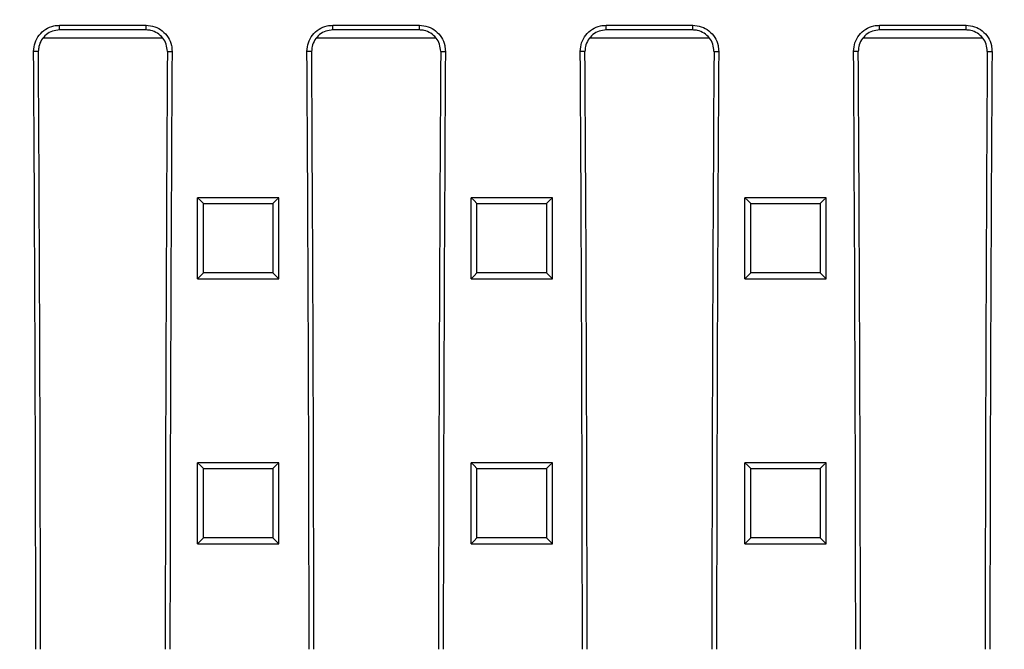
# Model space of a CAD drawing. Units: millimetres. Extents: x -3230 to 16300, y -13670 to 6842.
# Drawn here: x 4666 to 4848, y -4988 to -4871 of the extents above; entities that cross this region are included whole.
import ezdxf

# ---------------------------------------------------------------- set-up
doc = ezdxf.new("R2010")
doc.units = ezdxf.units.MM
doc.linetypes.add('HIDDEN', pattern=[9.525, 6.35, -3.175])
doc.layers.add('Bauteil', color=7, linetype='Continuous')
doc.layers.add('Schaft', color=7, linetype='Continuous')

msp = doc.modelspace()

# ---------------------------------------------------------------- linework, layer by layer
at = {"layer": 'Bauteil', "color": 0, "linetype": 'Continuous', "lineweight": 25}
for p, q in [((4672.95, -4872.48), (4688.95, -4872.48)), ((4672.95, -4873.35), (4672.95, -4872.48)), ((4688.95, -4873.35), (4672.95, -4873.35)), ((4688.95, -4873.35), (4688.95, -4872.48)), ((4723.45, -4872.48), (4739.45, -4872.48)), ((4723.45, -4873.35), (4723.45, -4872.48)), ((4739.45, -4873.35), (4723.45, -4873.35)), ((4739.45, -4873.35), (4739.45, -4872.48)), ((4773.95, -4872.48), (4789.95, -4872.48)), ((4773.95, -4873.35), (4773.95, -4872.48)), ((4789.95, -4873.35), (4773.95, -4873.35)), ((4789.95, -4873.35), (4789.95, -4872.48)), ((4824.45, -4872.48), (4840.45, -4872.48)), ((4824.45, -4873.35), (4824.45, -4872.48)), ((4840.45, -4873.35), (4824.45, -4873.35)), ((4840.45, -4873.35), (4840.45, -4872.48)), ((4669.98, -4874.8), (4691.98, -4874.8)), ((4720.48, -4874.8), (4742.48, -4874.8)), ((4770.98, -4874.8), (4792.98, -4874.8)), ((4821.48, -4874.8), (4843.48, -4874.8)), ((4669.03, -4877.3), (4668.16, -4877.3)), ((4692.87, -4877.3), (4693.74, -4877.3)), ((4719.53, -4877.3), (4718.66, -4877.3)), ((4743.37, -4877.3), (4744.24, -4877.3)), ((4770.03, -4877.3), (4769.16, -4877.3)), ((4793.87, -4877.3), (4794.74, -4877.3)), ((4820.53, -4877.3), (4819.66, -4877.3)), ((4844.37, -4877.3), (4845.24, -4877.3)), ((4700.15, -4904.35), (4698.45, -4904.35)), ((4698.45, -4905.2), (4698.45, -4904.35)), ((4711.75, -4904.35), (4700.15, -4904.35)), ((4713.45, -4904.35), (4711.75, -4904.35)), ((4713.45, -4905.2), (4713.45, -4904.35)), ((4750.71, -4904.35), (4749.01, -4904.35)), ((4749.01, -4905.2), (4749.01, -4904.35)), ((4762.31, -4904.35), (4750.71, -4904.35)), ((4764.01, -4904.35), (4762.31, -4904.35)), ((4764.01, -4905.2), (4764.01, -4904.35)), ((4801.28, -4904.35), (4799.58, -4904.35)), ((4799.58, -4905.2), (4799.58, -4904.35)), ((4812.88, -4904.35), (4801.28, -4904.35)), ((4814.58, -4904.35), (4812.88, -4904.35)), ((4814.58, -4905.2), (4814.58, -4904.35)), ((4698.45, -4918.48), (4698.45, -4905.2)), ((4713.45, -4918.48), (4713.45, -4905.2)), ((4749.01, -4918.48), (4749.01, -4905.2)), ((4764.01, -4918.48), (4764.01, -4905.2)), ((4799.58, -4918.48), (4799.58, -4905.2)), ((4814.58, -4918.48), (4814.58, -4905.2)), ((4698.45, -4919.33), (4698.45, -4918.48)), ((4698.45, -4919.33), (4700.15, -4919.33)), ((4700.15, -4919.33), (4711.75, -4919.33)), ((4711.75, -4919.33), (4713.45, -4919.33)), ((4713.45, -4919.33), (4713.45, -4918.48)), ((4749.01, -4919.33), (4749.01, -4918.48)), ((4749.01, -4919.33), (4750.71, -4919.33)), ((4750.71, -4919.33), (4762.31, -4919.33)), ((4762.31, -4919.33), (4764.01, -4919.33)), ((4764.01, -4919.33), (4764.01, -4918.48)), ((4799.58, -4919.33), (4799.58, -4918.48)), ((4799.58, -4919.33), (4801.28, -4919.33)), ((4801.28, -4919.33), (4812.88, -4919.33)), ((4812.88, -4919.33), (4814.58, -4919.33)), ((4814.58, -4919.33), (4814.58, -4918.48)), ((4700.15, -4953.31), (4698.45, -4953.31)), ((4698.45, -4954.16), (4698.45, -4953.31)), ((4711.75, -4953.31), (4700.15, -4953.31)), ((4713.45, -4953.31), (4711.75, -4953.31)), ((4713.45, -4954.16), (4713.45, -4953.31)), ((4750.71, -4953.31), (4749.01, -4953.31)), ((4749.01, -4954.16), (4749.01, -4953.31)), ((4762.31, -4953.31), (4750.71, -4953.31)), ((4764.01, -4953.31), (4762.31, -4953.31)), ((4764.01, -4954.16), (4764.01, -4953.31)), ((4801.28, -4953.31), (4799.58, -4953.31)), ((4799.58, -4954.16), (4799.58, -4953.31)), ((4812.88, -4953.31), (4801.28, -4953.31)), ((4814.58, -4953.31), (4812.88, -4953.31)), ((4814.58, -4954.16), (4814.58, -4953.31)), ((4698.45, -4967.45), (4698.45, -4954.16)), ((4713.45, -4967.45), (4713.45, -4954.16)), ((4749.01, -4967.45), (4749.01, -4954.16)), ((4764.01, -4967.45), (4764.01, -4954.16)), ((4799.58, -4967.45), (4799.58, -4954.16)), ((4814.58, -4967.45), (4814.58, -4954.16)), ((4698.45, -4968.3), (4698.45, -4967.45)), ((4698.45, -4968.3), (4700.15, -4968.3)), ((4700.15, -4968.3), (4711.75, -4968.3)), ((4711.75, -4968.3), (4713.45, -4968.3)), ((4713.45, -4968.3), (4713.45, -4967.45)), ((4749.01, -4968.3), (4749.01, -4967.45)), ((4749.01, -4968.3), (4750.71, -4968.3)), ((4750.71, -4968.3), (4762.31, -4968.3)), ((4762.31, -4968.3), (4764.01, -4968.3)), ((4764.01, -4968.3), (4764.01, -4967.45)), ((4799.58, -4968.3), (4799.58, -4967.45)), ((4799.58, -4968.3), (4801.28, -4968.3)), ((4801.28, -4968.3), (4812.88, -4968.3)), ((4812.88, -4968.3), (4814.58, -4968.3)), ((4814.58, -4968.3), (4814.58, -4967.45))]:
    msp.add_line(p, q, dxfattribs=at)
at = {"layer": 'Bauteil', "color": 0, "linetype": 'Continuous', "lineweight": 25, "flags": 128}
for points in [[(4698.45, -4904.35), (4698.98, -4904.88), (4699.52, -4905.41)], [(4713.45, -4904.35), (4712.91, -4904.88), (4712.38, -4905.41)], [(4749.01, -4904.35), (4749.55, -4904.88), (4750.08, -4905.41)], [(4764.01, -4904.35), (4763.48, -4904.88), (4762.94, -4905.41)], [(4799.58, -4904.35), (4800.11, -4904.88), (4800.65, -4905.41)], [(4814.58, -4904.35), (4814.04, -4904.88), (4813.5, -4905.41)], [(4698.45, -4919.33), (4698.98, -4918.79), (4699.52, -4918.25)], [(4713.45, -4919.33), (4712.91, -4918.79), (4712.38, -4918.25)], [(4749.01, -4919.33), (4749.55, -4918.79), (4750.08, -4918.25)], [(4764.01, -4919.33), (4763.48, -4918.79), (4762.94, -4918.25)], [(4799.58, -4919.33), (4800.11, -4918.79), (4800.65, -4918.25)], [(4814.58, -4919.33), (4814.04, -4918.79), (4813.5, -4918.25)], [(4698.45, -4953.31), (4698.98, -4953.84), (4699.52, -4954.37)], [(4713.45, -4953.31), (4712.91, -4953.84), (4712.38, -4954.37)], [(4749.01, -4953.31), (4749.55, -4953.84), (4750.08, -4954.37)], [(4764.01, -4953.31), (4763.48, -4953.84), (4762.94, -4954.37)], [(4799.58, -4953.31), (4800.11, -4953.84), (4800.65, -4954.37)], [(4814.58, -4953.31), (4814.04, -4953.84), (4813.5, -4954.37)], [(4698.45, -4968.3), (4698.98, -4967.76), (4699.52, -4967.22)], [(4713.45, -4968.3), (4712.91, -4967.76), (4712.38, -4967.22)], [(4749.01, -4968.3), (4749.55, -4967.76), (4750.08, -4967.22)], [(4764.01, -4968.3), (4763.48, -4967.76), (4762.94, -4967.22)], [(4799.58, -4968.3), (4800.11, -4967.76), (4800.65, -4967.22)], [(4814.58, -4968.3), (4814.04, -4967.76), (4813.5, -4967.22)]]:
    msp.add_lwpolyline(points, dxfattribs=at)
at = {"layer": 'Bauteil', "color": 0, "linetype": 'Continuous', "lineweight": 25}
for centre, major_axis, start_param, end_param in [((4509.45, -5007.3), (0, 1818.75), 4.723111, 4.783928), ((4511.71, -5007.3), (0, 1802.92), 4.723205, 4.784557), ((4850.2, -5007.3), (0, 1802.92), 1.498628, 1.55998), ((4852.46, -5007.3), (0, 1818.75), 1.499258, 1.560074), ((4559.95, -5007.3), (0, 1818.75), 4.723111, 4.783928), ((4562.21, -5007.3), (0, 1802.92), 4.723205, 4.784557), ((4900.7, -5007.3), (0, 1802.92), 1.498628, 1.55998), ((4902.96, -5007.3), (0, 1818.75), 1.499258, 1.560074), ((4610.45, -5007.3), (0, 1818.75), 4.723111, 4.783928), ((4612.71, -5007.3), (0, 1802.92), 4.723205, 4.784557), ((4951.2, -5007.3), (0, 1802.92), 1.498628, 1.55998), ((4953.46, -5007.3), (0, 1818.75), 1.499258, 1.560074), ((4660.95, -5007.3), (0, 1818.75), 4.723111, 4.783928), ((4663.21, -5007.3), (0, 1802.92), 4.723205, 4.784557), ((5001.7, -5007.3), (0, 1802.92), 1.498628, 1.55998), ((5003.96, -5007.3), (0, 1818.75), 1.499258, 1.560074)]:
    msp.add_ellipse(centre, major_axis=major_axis, ratio=0.087489, start_param=start_param, end_param=end_param, dxfattribs=at)
for points, knots in [([(4668.16, -4877.3), (4668.21, -4876.76), (4668.31, -4875.68), (4669.13, -4874.23), (4670.35, -4873.14), (4671.7, -4872.56), (4672.59, -4872.5), (4672.95, -4872.48)], [0, 0, 0, 0, 0.214579, 0.429193, 0.643541, 0.857326, 1, 1, 1, 1]), ([(4672.95, -4873.35), (4672.51, -4873.4), (4671.63, -4873.48), (4670.46, -4874.16), (4669.58, -4875.15), (4669.1, -4876.26), (4669.05, -4877), (4669.03, -4877.3)], [0, 0, 0, 0, 0.213023, 0.426068, 0.639418, 0.853348, 1, 1, 1, 1]), ([(4688.95, -4872.48), (4689.49, -4872.53), (4690.56, -4872.63), (4692, -4873.46), (4693.08, -4874.67), (4693.66, -4876.03), (4693.72, -4876.93), (4693.74, -4877.3)], [0, 0, 0, 0, 0.213037, 0.42609, 0.639449, 0.85339, 1, 1, 1, 1]), ([(4692.87, -4877.3), (4692.83, -4876.86), (4692.75, -4875.97), (4692.08, -4874.79), (4691.09, -4873.9), (4689.98, -4873.42), (4689.25, -4873.37), (4688.95, -4873.35)], [0, 0, 0, 0, 0.2145706, 0.4291816, 0.6435219, 0.8572957, 1, 1, 1, 1]), ([(4718.66, -4877.3), (4718.71, -4876.76), (4718.81, -4875.68), (4719.63, -4874.23), (4720.85, -4873.14), (4722.2, -4872.56), (4723.09, -4872.5), (4723.45, -4872.48)], [0, 0, 0, 0, 0.214579, 0.429193, 0.643541, 0.857326, 1, 1, 1, 1]), ([(4723.45, -4873.35), (4723.01, -4873.4), (4722.13, -4873.48), (4720.96, -4874.16), (4720.08, -4875.15), (4719.6, -4876.26), (4719.55, -4877), (4719.53, -4877.3)], [0, 0, 0, 0, 0.213023, 0.426068, 0.639418, 0.853348, 1, 1, 1, 1]), ([(4739.45, -4872.48), (4739.99, -4872.53), (4741.06, -4872.63), (4742.5, -4873.46), (4743.58, -4874.67), (4744.16, -4876.03), (4744.22, -4876.93), (4744.24, -4877.3)], [0, 0, 0, 0, 0.213037, 0.42609, 0.639449, 0.85339, 1, 1, 1, 1]), ([(4743.37, -4877.3), (4743.33, -4876.86), (4743.25, -4875.97), (4742.58, -4874.79), (4741.59, -4873.9), (4740.48, -4873.42), (4739.75, -4873.37), (4739.45, -4873.35)], [0, 0, 0, 0, 0.214571, 0.429182, 0.643522, 0.857296, 1, 1, 1, 1]), ([(4769.16, -4877.3), (4769.21, -4876.76), (4769.31, -4875.68), (4770.13, -4874.23), (4771.35, -4873.14), (4772.7, -4872.56), (4773.59, -4872.5), (4773.95, -4872.48)], [0, 0, 0, 0, 0.214579, 0.429193, 0.643541, 0.857326, 1, 1, 1, 1]), ([(4773.95, -4873.35), (4773.51, -4873.4), (4772.63, -4873.48), (4771.46, -4874.16), (4770.58, -4875.15), (4770.1, -4876.26), (4770.05, -4877), (4770.03, -4877.3)], [0, 0, 0, 0, 0.213023, 0.426068, 0.639418, 0.853348, 1, 1, 1, 1]), ([(4789.95, -4872.48), (4790.49, -4872.53), (4791.56, -4872.63), (4793, -4873.46), (4794.08, -4874.67), (4794.66, -4876.03), (4794.72, -4876.93), (4794.74, -4877.3)], [0, 0, 0, 0, 0.2130369, 0.4260901, 0.6394494, 0.8533903, 1, 1, 1, 1]), ([(4793.87, -4877.3), (4793.83, -4876.86), (4793.75, -4875.97), (4793.08, -4874.79), (4792.09, -4873.9), (4790.98, -4873.42), (4790.25, -4873.37), (4789.95, -4873.35)], [0, 0, 0, 0, 0.214571, 0.429182, 0.643522, 0.857296, 1, 1, 1, 1]), ([(4819.66, -4877.3), (4819.71, -4876.76), (4819.81, -4875.68), (4820.63, -4874.23), (4821.85, -4873.14), (4823.2, -4872.56), (4824.09, -4872.5), (4824.45, -4872.48)], [0, 0, 0, 0, 0.214579, 0.429193, 0.643541, 0.857326, 1, 1, 1, 1]), ([(4824.45, -4873.35), (4824.01, -4873.4), (4823.13, -4873.48), (4821.96, -4874.16), (4821.08, -4875.15), (4820.6, -4876.26), (4820.55, -4877), (4820.53, -4877.3)], [0, 0, 0, 0, 0.213023, 0.426068, 0.639418, 0.853348, 1, 1, 1, 1]), ([(4840.45, -4872.48), (4840.99, -4872.53), (4842.06, -4872.63), (4843.5, -4873.46), (4844.58, -4874.67), (4845.16, -4876.03), (4845.22, -4876.93), (4845.24, -4877.3)], [0, 0, 0, 0, 0.213037, 0.42609, 0.639449, 0.85339, 1, 1, 1, 1]), ([(4844.37, -4877.3), (4844.33, -4876.86), (4844.25, -4875.97), (4843.58, -4874.79), (4842.59, -4873.9), (4841.48, -4873.42), (4840.75, -4873.37), (4840.45, -4873.35)], [0, 0, 0, 0, 0.214571, 0.429182, 0.643522, 0.857296, 1, 1, 1, 1]), ([(4699.52, -4918.25), (4699.52, -4916.11), (4699.52, -4911.83), (4699.52, -4907.55), (4699.52, -4905.41)], [0, 0, 0, 0, 0.4999976, 1, 1, 1, 1]), ([(4699.52, -4905.41), (4701.19, -4905.41), (4704.16, -4905.41), (4708.45, -4905.41), (4711.07, -4905.41), (4712.38, -4905.41)], [0, 0, 0, 0, 0.38877, 0.694385, 1, 1, 1, 1]), ([(4712.38, -4905.41), (4712.38, -4907.55), (4712.38, -4911.83), (4712.38, -4916.11), (4712.38, -4918.25)], [0, 0, 0, 0, 0.499998, 1, 1, 1, 1]), ([(4750.08, -4918.25), (4750.08, -4916.11), (4750.08, -4911.83), (4750.08, -4907.55), (4750.08, -4905.41)], [0, 0, 0, 0, 0.499998, 1, 1, 1, 1]), ([(4750.08, -4905.41), (4751.75, -4905.41), (4754.73, -4905.41), (4759.01, -4905.41), (4761.63, -4905.41), (4762.94, -4905.41)], [0, 0, 0, 0, 0.38877, 0.694385, 1, 1, 1, 1]), ([(4762.94, -4905.41), (4762.94, -4907.55), (4762.94, -4911.83), (4762.94, -4916.11), (4762.94, -4918.25)], [0, 0, 0, 0, 0.499998, 1, 1, 1, 1]), ([(4800.65, -4918.25), (4800.65, -4916.11), (4800.65, -4911.83), (4800.65, -4907.55), (4800.65, -4905.41)], [0, 0, 0, 0, 0.499998, 1, 1, 1, 1]), ([(4800.65, -4905.41), (4802.31, -4905.41), (4805.29, -4905.41), (4809.57, -4905.41), (4812.19, -4905.41), (4813.5, -4905.41)], [0, 0, 0, 0, 0.38877, 0.694385, 1, 1, 1, 1]), ([(4813.5, -4905.41), (4813.5, -4907.55), (4813.5, -4911.83), (4813.5, -4916.11), (4813.5, -4918.25)], [0, 0, 0, 0, 0.499998, 1, 1, 1, 1]), ([(4712.38, -4918.25), (4710.71, -4918.25), (4707.73, -4918.25), (4703.45, -4918.25), (4700.83, -4918.25), (4699.52, -4918.25)], [0, 0, 0, 0, 0.3887686, 0.6943843, 1, 1, 1, 1]), ([(4762.94, -4918.25), (4761.27, -4918.25), (4758.3, -4918.25), (4754.01, -4918.25), (4751.39, -4918.25), (4750.08, -4918.25)], [0, 0, 0, 0, 0.388769, 0.694384, 1, 1, 1, 1]), ([(4813.5, -4918.25), (4811.84, -4918.25), (4808.86, -4918.25), (4804.58, -4918.25), (4801.96, -4918.25), (4800.65, -4918.25)], [0, 0, 0, 0, 0.388769, 0.694384, 1, 1, 1, 1]), ([(4699.52, -4967.22), (4699.52, -4965.08), (4699.52, -4960.8), (4699.52, -4956.51), (4699.52, -4954.37)], [0, 0, 0, 0, 0.499998, 1, 1, 1, 1]), ([(4699.52, -4954.37), (4701.19, -4954.37), (4704.16, -4954.37), (4708.45, -4954.37), (4711.07, -4954.37), (4712.38, -4954.37)], [0, 0, 0, 0, 0.388765, 0.694382, 1, 1, 1, 1]), ([(4712.38, -4954.37), (4712.38, -4956.51), (4712.38, -4960.8), (4712.38, -4965.08), (4712.38, -4967.22)], [0, 0, 0, 0, 0.499998, 1, 1, 1, 1]), ([(4750.08, -4967.22), (4750.08, -4965.08), (4750.08, -4960.8), (4750.08, -4956.51), (4750.08, -4954.37)], [0, 0, 0, 0, 0.499998, 1, 1, 1, 1]), ([(4750.08, -4954.37), (4751.75, -4954.37), (4754.73, -4954.37), (4759.01, -4954.37), (4761.63, -4954.37), (4762.94, -4954.37)], [0, 0, 0, 0, 0.388765, 0.694382, 1, 1, 1, 1]), ([(4762.94, -4954.37), (4762.94, -4956.51), (4762.94, -4960.8), (4762.94, -4965.08), (4762.94, -4967.22)], [0, 0, 0, 0, 0.499998, 1, 1, 1, 1]), ([(4800.65, -4967.22), (4800.65, -4965.08), (4800.65, -4960.8), (4800.65, -4956.51), (4800.65, -4954.37)], [0, 0, 0, 0, 0.499998, 1, 1, 1, 1]), ([(4800.65, -4954.37), (4802.31, -4954.37), (4805.29, -4954.37), (4809.57, -4954.37), (4812.19, -4954.37), (4813.5, -4954.37)], [0, 0, 0, 0, 0.388765, 0.694382, 1, 1, 1, 1]), ([(4813.5, -4954.37), (4813.5, -4956.51), (4813.5, -4960.8), (4813.5, -4965.08), (4813.5, -4967.22)], [0, 0, 0, 0, 0.499998, 1, 1, 1, 1]), ([(4712.38, -4967.22), (4710.71, -4967.22), (4707.73, -4967.22), (4703.45, -4967.22), (4700.83, -4967.22), (4699.52, -4967.22)], [0, 0, 0, 0, 0.388764, 0.694382, 1, 1, 1, 1]), ([(4762.94, -4967.22), (4761.27, -4967.22), (4758.3, -4967.22), (4754.01, -4967.22), (4751.39, -4967.22), (4750.08, -4967.22)], [0, 0, 0, 0, 0.388764, 0.694382, 1, 1, 1, 1]), ([(4813.5, -4967.22), (4811.84, -4967.22), (4808.86, -4967.22), (4804.58, -4967.22), (4801.96, -4967.22), (4800.65, -4967.22)], [0, 0, 0, 0, 0.3887642, 0.6943821, 1, 1, 1, 1])]:
    msp.add_open_spline(points, degree=3, knots=knots, dxfattribs=at)
at = {"layer": 'Schaft', "linetype": 'HIDDEN', "ltscale": 0.25}
for radius, start, end in [(275, 294.62, 65.38), (225, 62.734, 62.5124)]:
    msp.add_arc((4731.45, -5007.3), radius, start, end, dxfattribs=at)

doc.saveas('drawing.dxf')
